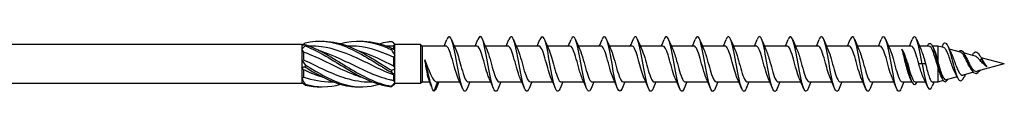
# Model space of a CAD drawing. Units: millimetres. Extents: x 1735 to 2439, y 1261 to 1641.
# Drawn here: x 2024 to 2132, y 1363 to 1369 of the extents above; entities that cross this region are included whole.
import ezdxf

# ---------------------------------------------------------------- set-up
doc = ezdxf.new("R2010")
doc.units = ezdxf.units.MM
doc.layers.add('Part', color=7, linetype='Continuous', lineweight=25)

msp = doc.modelspace()

# ---------------------------------------------------------------- linework, layer by layer
at = {"layer": 'Part'}
for p, q in [((2054.5, 1368.15), (1872.9, 1368.15)), ((2054.5, 1368.15), (2054.5, 1368.03)), ((2054.59, 1368.06), (2054.5, 1368.15)), ((2054.5, 1368.03), (2054.5, 1367.63)), ((2054.5, 1367.63), (2054.5, 1366.4)), ((2055.49, 1367.97), (2055.26, 1367.97)), ((2059.74, 1367.97), (2059.51, 1367.97)), ((2063.99, 1367.97), (2063.76, 1367.97)), ((2064.53, 1367.96), (2064.53, 1367.64)), ((2064.7, 1368.15), (2064.58, 1368.27)), ((2067.5, 1368.15), (2064.7, 1368.15)), ((2064.7, 1368.14), (2064.7, 1368.15)), ((2064.7, 1367.56), (2064.7, 1368.14)), ((2067.5, 1368.15), (2067.5, 1363.85)), ((2067.68, 1367.97), (2067.5, 1368.15)), ((2067.68, 1367.97), (2067.68, 1364.02)), ((2070.28, 1367.97), (2067.68, 1367.97)), ((2073.68, 1367.97), (2071.2, 1367.97)), ((2077.08, 1367.97), (2074.6, 1367.97)), ((2080.48, 1367.97), (2078, 1367.97)), ((2083.88, 1367.97), (2081.4, 1367.97)), ((2087.28, 1367.97), (2084.8, 1367.97)), ((2090.68, 1367.97), (2088.2, 1367.97)), ((2094.08, 1367.97), (2091.6, 1367.97)), ((2097.48, 1367.97), (2095, 1367.97)), ((2100.88, 1367.97), (2098.4, 1367.97)), ((2104.28, 1367.97), (2101.8, 1367.97)), ((2107.68, 1367.97), (2105.2, 1367.97)), ((2111.08, 1367.97), (2108.6, 1367.97)), ((2114.48, 1367.97), (2112, 1367.97)), ((2117.88, 1367.97), (2115.4, 1367.97)), ((2121.28, 1367.97), (2118.8, 1367.97)), ((2123.24, 1367.97), (2122.2, 1367.97)), ((2124.2, 1367.97), (2123.63, 1367.97)), ((2124.2, 1367.97), (2124.2, 1366.28)), ((2124.86, 1367.8), (2124.2, 1367.97)), ((2126.68, 1367.3), (2125.47, 1367.63)), ((2054.68, 1367.31), (2054.68, 1366.46)), ((2064.53, 1366.75), (2064.53, 1365.81)), ((2064.7, 1366.92), (2064.7, 1367.56)), ((2064.7, 1365.5), (2064.7, 1366.92)), ((2123.8, 1367.53), (2123.69, 1367.33)), ((2123.91, 1367.33), (2123.8, 1367.53)), ((2128.29, 1366.87), (2127.04, 1367.21)), ((2129, 1366.59), (2128.86, 1366.38)), ((2131.5, 1366), (2128.95, 1366.69)), ((2129.18, 1366.33), (2129, 1366.59)), ((2054.5, 1366.4), (2054.5, 1365.6)), ((2054.5, 1365.6), (2054.5, 1364.37)), ((2064.7, 1364.78), (2064.7, 1365.5)), ((2120.8, 1366), (2120.69, 1366)), ((2120.91, 1366), (2120.8, 1366)), ((2122.5, 1366), (2122.13, 1366)), ((2122.87, 1366), (2122.5, 1366)), ((2124.2, 1365.77), (2124.2, 1364.02)), ((2131.5, 1366), (2128.53, 1365.2)), ((2054.5, 1364.37), (2054.5, 1363.97)), ((2054.68, 1365.37), (2054.68, 1364.57)), ((2064.53, 1364.8), (2064.53, 1364.2)), ((2064.7, 1363.94), (2064.7, 1364.78)), ((2126.32, 1364.6), (2125.13, 1364.28)), ((2128.12, 1365.09), (2126.98, 1364.78)), ((2128.81, 1365.27), (2128.8, 1365.25)), ((2054.5, 1363.85), (1872.9, 1363.85)), ((2054.5, 1363.97), (2054.5, 1363.85)), ((2054.57, 1363.92), (2054.5, 1363.85)), ((2057.99, 1364.02), (2057.76, 1364.02)), ((2062.24, 1364.02), (2062.01, 1364.02)), ((2064.7, 1363.85), (2064.58, 1363.73)), ((2064.7, 1363.85), (2064.7, 1363.94)), ((2067.5, 1363.85), (2064.7, 1363.85)), ((2067.68, 1364.02), (2067.5, 1363.85)), ((2068.52, 1364.02), (2067.68, 1364.02)), ((2069, 1363.01), (2069.37, 1364.02)), ((2071.8, 1364.02), (2069.31, 1364.02)), ((2075.2, 1364.02), (2072.72, 1364.02)), ((2078.6, 1364.02), (2076.12, 1364.02)), ((2082, 1364.02), (2079.52, 1364.02)), ((2085.4, 1364.02), (2082.92, 1364.02)), ((2088.8, 1364.02), (2086.32, 1364.02)), ((2092.2, 1364.02), (2089.72, 1364.02)), ((2095.6, 1364.02), (2093.12, 1364.02)), ((2099, 1364.02), (2096.52, 1364.02)), ((2102.4, 1364.02), (2099.92, 1364.02)), ((2105.8, 1364.02), (2103.32, 1364.02)), ((2109.2, 1364.02), (2106.72, 1364.02)), ((2112.6, 1364.02), (2110.12, 1364.02)), ((2116, 1364.02), (2113.52, 1364.02)), ((2119.4, 1364.02), (2116.92, 1364.02)), ((2121.37, 1364.02), (2120.32, 1364.02)), ((2122.86, 1364.02), (2121.76, 1364.02)), ((2124.2, 1364.02), (2123.64, 1364.02)), ((2124.81, 1364.19), (2124.2, 1364.02))]:
    msp.add_line(p, q, dxfattribs=at)
for points in [[(2070.1, 1367.97), (2070.21, 1368.21), (2070.3, 1368.45), (2070.4, 1368.69)], [(2070.9, 1368.69), (2071.05, 1368.31), (2071.21, 1367.94), (2071.37, 1367.58)], [(2073.5, 1367.97), (2073.61, 1368.21), (2073.7, 1368.45), (2073.8, 1368.69)], [(2074.3, 1368.69), (2074.45, 1368.31), (2074.61, 1367.94), (2074.77, 1367.58)], [(2076.9, 1367.97), (2077.01, 1368.21), (2077.1, 1368.45), (2077.2, 1368.69)], [(2077.7, 1368.69), (2077.85, 1368.31), (2078.01, 1367.94), (2078.17, 1367.58)], [(2080.3, 1367.97), (2080.41, 1368.21), (2080.5, 1368.45), (2080.6, 1368.69)], [(2081.1, 1368.69), (2081.25, 1368.31), (2081.41, 1367.94), (2081.57, 1367.58)], [(2083.7, 1367.97), (2083.81, 1368.21), (2083.9, 1368.45), (2084, 1368.69)], [(2084.5, 1368.69), (2084.65, 1368.31), (2084.81, 1367.94), (2084.97, 1367.58)], [(2087.1, 1367.97), (2087.21, 1368.21), (2087.3, 1368.45), (2087.4, 1368.69)], [(2087.9, 1368.69), (2088.05, 1368.31), (2088.21, 1367.94), (2088.37, 1367.58)], [(2090.5, 1367.97), (2090.61, 1368.21), (2090.7, 1368.45), (2090.8, 1368.69)], [(2091.3, 1368.69), (2091.45, 1368.31), (2091.61, 1367.94), (2091.77, 1367.58)], [(2093.9, 1367.97), (2094.01, 1368.21), (2094.1, 1368.45), (2094.2, 1368.69)], [(2094.7, 1368.69), (2094.85, 1368.31), (2095.01, 1367.94), (2095.17, 1367.58)], [(2097.3, 1367.97), (2097.41, 1368.21), (2097.5, 1368.45), (2097.6, 1368.69)], [(2098.1, 1368.69), (2098.25, 1368.31), (2098.41, 1367.94), (2098.57, 1367.58)], [(2100.7, 1367.97), (2100.81, 1368.21), (2100.9, 1368.45), (2101, 1368.69)], [(2101.5, 1368.69), (2101.65, 1368.31), (2101.81, 1367.94), (2101.97, 1367.58)], [(2104.1, 1367.97), (2104.21, 1368.21), (2104.3, 1368.45), (2104.4, 1368.69)], [(2104.9, 1368.69), (2105.05, 1368.31), (2105.21, 1367.94), (2105.37, 1367.58)], [(2107.5, 1367.97), (2107.61, 1368.21), (2107.7, 1368.45), (2107.8, 1368.69)], [(2108.3, 1368.69), (2108.45, 1368.31), (2108.61, 1367.94), (2108.77, 1367.58)], [(2110.9, 1367.97), (2111.01, 1368.21), (2111.1, 1368.45), (2111.2, 1368.69)], [(2111.7, 1368.69), (2111.85, 1368.31), (2112.01, 1367.94), (2112.17, 1367.58)], [(2114.3, 1367.97), (2114.41, 1368.21), (2114.5, 1368.45), (2114.6, 1368.69)], [(2115.1, 1368.69), (2115.25, 1368.31), (2115.41, 1367.94), (2115.57, 1367.58)], [(2117.7, 1367.97), (2117.81, 1368.21), (2117.9, 1368.45), (2118, 1368.69)], [(2118.5, 1368.69), (2118.65, 1368.31), (2118.81, 1367.94), (2118.97, 1367.58)], [(2121.1, 1367.97), (2121.21, 1368.21), (2121.3, 1368.45), (2121.4, 1368.69)], [(2121.9, 1368.69), (2122.05, 1368.31), (2122.21, 1367.94), (2122.37, 1367.58)], [(2054.5, 1368.03), (2054.61, 1368.08), (2054.73, 1368.11), (2054.85, 1368.12)], [(2054.85, 1367.98), (2054.73, 1367.87), (2054.61, 1367.76), (2054.5, 1367.63)], [(2054.68, 1367.31), (2054.62, 1367.42), (2054.56, 1367.53), (2054.5, 1367.63)], [(2054.85, 1368.32), (2054.76, 1368.24), (2054.66, 1368.16), (2054.57, 1368.08)], [(2064.53, 1367.96), (2064.35, 1367.97), (2064.17, 1367.97), (2063.99, 1367.97)], [(2064.7, 1368.14), (2064.59, 1368.27), (2064.47, 1368.38), (2064.35, 1368.48)], [(2064.35, 1367.73), (2064.47, 1367.66), (2064.59, 1367.61), (2064.7, 1367.56)], [(2064.7, 1368.14), (2064.64, 1368.08), (2064.58, 1368.02), (2064.53, 1367.96)], [(2120.8, 1366), (2120.63, 1366.73), (2120.45, 1367.34), (2120.28, 1367.62)], [(2123.69, 1367.33), (2123.54, 1367.74), (2123.39, 1367.96), (2123.24, 1367.97)], [(2123.66, 1367.9), (2123.71, 1367.79), (2123.76, 1367.69), (2123.81, 1367.58)], [(2124.67, 1367.85), (2124.69, 1367.9), (2124.71, 1367.94), (2124.73, 1367.99)], [(2125.34, 1367.92), (2125.45, 1367.68), (2125.55, 1367.44), (2125.66, 1367.2)], [(2064.7, 1366.92), (2064.59, 1367.13), (2064.47, 1367.34), (2064.35, 1367.55)], [(2064.7, 1366.92), (2064.64, 1366.87), (2064.58, 1366.81), (2064.53, 1366.75)], [(2120.35, 1367.5), (2120.35, 1367.49), (2120.36, 1367.47), (2120.36, 1367.46)], [(2123.81, 1367.58), (2123.84, 1367.5), (2123.88, 1367.42), (2123.91, 1367.33)], [(2127.17, 1366.98), (2127.21, 1366.9), (2127.26, 1366.81), (2127.3, 1366.73)], [(2127.98, 1366.95), (2127.98, 1366.96), (2127.99, 1366.97), (2127.99, 1366.98)], [(2128.91, 1366.76), (2128.97, 1366.64), (2129.04, 1366.53), (2129.12, 1366.42)], [(2129, 1366.59), (2129.2, 1366.13), (2129.4, 1365.79), (2129.6, 1365.73)], [(2054.5, 1366.4), (2054.56, 1366.41), (2054.62, 1366.44), (2054.68, 1366.46)], [(2054.5, 1366.4), (2054.61, 1366.24), (2054.73, 1366.08), (2054.85, 1365.91)], [(2054.85, 1365.66), (2054.73, 1365.66), (2054.61, 1365.64), (2054.5, 1365.6)], [(2054.68, 1365.37), (2054.62, 1365.45), (2054.56, 1365.52), (2054.5, 1365.6)], [(2064.35, 1365.3), (2064.47, 1365.36), (2064.59, 1365.42), (2064.7, 1365.5)], [(2064.53, 1365.81), (2064.58, 1365.71), (2064.64, 1365.61), (2064.7, 1365.5)], [(2127.94, 1365.32), (2127.9, 1365.38), (2127.87, 1365.43), (2127.83, 1365.48)], [(2129.47, 1365.8), (2129.45, 1365.82), (2129.43, 1365.83), (2129.41, 1365.85)], [(2054.5, 1364.37), (2054.56, 1364.43), (2054.62, 1364.5), (2054.68, 1364.57)], [(2054.5, 1364.37), (2054.61, 1364.17), (2054.73, 1363.97), (2054.85, 1363.79)], [(2054.68, 1364.57), (2055.7, 1364.23), (2056.73, 1364.04), (2057.76, 1364.03)], [(2064.7, 1364.78), (2064.59, 1364.86), (2064.47, 1364.96), (2064.35, 1365.07)], [(2064.7, 1364.78), (2064.64, 1364.79), (2064.58, 1364.79), (2064.53, 1364.8)], [(2072.1, 1363.31), (2071.95, 1363.69), (2071.79, 1364.06), (2071.63, 1364.42)], [(2075.5, 1363.31), (2075.35, 1363.69), (2075.19, 1364.06), (2075.03, 1364.42)], [(2078.9, 1363.31), (2078.75, 1363.69), (2078.59, 1364.06), (2078.43, 1364.42)], [(2082.3, 1363.31), (2082.15, 1363.69), (2081.99, 1364.06), (2081.83, 1364.42)], [(2085.7, 1363.31), (2085.55, 1363.69), (2085.39, 1364.06), (2085.23, 1364.42)], [(2089.1, 1363.31), (2088.95, 1363.69), (2088.79, 1364.06), (2088.63, 1364.42)], [(2092.5, 1363.31), (2092.35, 1363.69), (2092.19, 1364.06), (2092.03, 1364.42)], [(2095.9, 1363.31), (2095.75, 1363.69), (2095.59, 1364.06), (2095.43, 1364.42)], [(2099.3, 1363.31), (2099.15, 1363.69), (2098.99, 1364.06), (2098.83, 1364.42)], [(2102.7, 1363.31), (2102.55, 1363.69), (2102.39, 1364.06), (2102.23, 1364.42)], [(2106.1, 1363.31), (2105.95, 1363.69), (2105.79, 1364.06), (2105.63, 1364.42)], [(2109.5, 1363.31), (2109.35, 1363.69), (2109.19, 1364.06), (2109.03, 1364.42)], [(2112.9, 1363.31), (2112.75, 1363.69), (2112.59, 1364.06), (2112.43, 1364.42)], [(2116.3, 1363.31), (2116.15, 1363.69), (2115.99, 1364.06), (2115.83, 1364.42)], [(2119.7, 1363.31), (2119.55, 1363.69), (2119.39, 1364.06), (2119.23, 1364.42)], [(2121.34, 1364.1), (2121.29, 1364.21), (2121.24, 1364.31), (2121.19, 1364.42)], [(2123.07, 1363.53), (2122.93, 1363.85), (2122.8, 1364.17), (2122.65, 1364.48)], [(2124.69, 1364.41), (2124.66, 1364.47), (2124.63, 1364.53), (2124.6, 1364.59)], [(2126.38, 1364.49), (2126.29, 1364.67), (2126.2, 1364.85), (2126.1, 1365.03)], [(2127.22, 1364.84), (2127.18, 1364.76), (2127.14, 1364.68), (2127.1, 1364.59)], [(2128.8, 1365.25), (2128.8, 1365.26), (2128.81, 1365.27), (2128.81, 1365.27)], [(2054.85, 1363.68), (2054.73, 1363.79), (2054.61, 1363.88), (2054.5, 1363.97)], [(2054.85, 1363.79), (2056.15, 1363.41), (2057.45, 1363.42), (2058.75, 1363.77)], [(2054.85, 1363.68), (2055.44, 1363.54), (2056.03, 1363.49), (2056.63, 1363.51)], [(2064.35, 1363.57), (2064.47, 1363.69), (2064.59, 1363.81), (2064.7, 1363.94)], [(2064.58, 1363.73), (2064.51, 1363.66), (2064.43, 1363.59), (2064.35, 1363.52)], [(2064.53, 1364.2), (2064.58, 1364.11), (2064.64, 1364.02), (2064.7, 1363.94)], [(2068.77, 1363.38), (2068.66, 1363.66), (2068.55, 1363.94), (2068.44, 1364.22)], [(2069.2, 1363.32), (2069.13, 1363.15), (2069.07, 1363.05), (2069, 1363.01)], [(2069.5, 1364.02), (2069.4, 1363.79), (2069.3, 1363.55), (2069.2, 1363.31)], [(2072.9, 1364.02), (2072.8, 1363.79), (2072.7, 1363.55), (2072.6, 1363.31)], [(2076.3, 1364.02), (2076.2, 1363.79), (2076.1, 1363.55), (2076, 1363.31)], [(2079.7, 1364.02), (2079.6, 1363.79), (2079.5, 1363.55), (2079.4, 1363.31)], [(2083.1, 1364.02), (2083, 1363.79), (2082.9, 1363.55), (2082.8, 1363.31)], [(2086.5, 1364.02), (2086.4, 1363.79), (2086.3, 1363.55), (2086.2, 1363.31)], [(2089.9, 1364.02), (2089.8, 1363.79), (2089.7, 1363.55), (2089.6, 1363.31)], [(2093.3, 1364.02), (2093.2, 1363.79), (2093.1, 1363.55), (2093, 1363.31)], [(2096.7, 1364.02), (2096.6, 1363.79), (2096.5, 1363.55), (2096.4, 1363.31)], [(2100.1, 1364.02), (2100, 1363.79), (2099.9, 1363.55), (2099.8, 1363.31)], [(2103.5, 1364.02), (2103.4, 1363.79), (2103.3, 1363.55), (2103.2, 1363.31)], [(2106.9, 1364.02), (2106.8, 1363.79), (2106.7, 1363.55), (2106.6, 1363.31)], [(2110.3, 1364.02), (2110.2, 1363.79), (2110.1, 1363.55), (2110, 1363.31)], [(2113.7, 1364.02), (2113.6, 1363.79), (2113.5, 1363.55), (2113.4, 1363.31)], [(2117.1, 1364.02), (2117, 1363.79), (2116.9, 1363.55), (2116.8, 1363.31)], [(2120.5, 1364.02), (2120.4, 1363.79), (2120.3, 1363.55), (2120.2, 1363.31)], [(2123.79, 1364.02), (2123.72, 1363.88), (2123.66, 1363.73), (2123.6, 1363.58)]]:
    msp.add_open_spline(points, degree=3, dxfattribs=at)
for points, knots in [([(2072.6, 1363.32), (2072.54, 1363.16), (2072.47, 1363.06), (2072.41, 1363.02), (2072.22, 1362.9), (2072.03, 1363.39), (2071.84, 1364.26), (2071.64, 1365.12), (2071.45, 1366.33), (2071.26, 1367.29), (2071.07, 1368.25), (2070.88, 1368.93), (2070.68, 1368.99), (2070.59, 1369.03), (2070.5, 1368.91), (2070.4, 1368.68)], [92.21688, 92.21688, 92.21688, 92.21688, 92.563559, 92.563559, 92.563559, 93.627508, 93.627508, 93.627508, 94.691457, 94.691457, 94.691457, 95.755406, 95.755406, 95.755406, 96.27868, 96.27868, 96.27868, 96.27868]), ([(2076, 1363.32), (2075.96, 1363.2), (2075.91, 1363.12), (2075.87, 1363.07), (2075.67, 1362.84), (2075.48, 1363.22), (2075.29, 1364.02), (2075.1, 1364.82), (2074.91, 1366.01), (2074.71, 1367.01), (2074.52, 1368.01), (2074.33, 1368.79), (2074.14, 1368.96), (2074.03, 1369.06), (2073.91, 1368.95), (2073.8, 1368.68)], [85.933694, 85.933694, 85.933694, 85.933694, 86.179865, 86.179865, 86.179865, 87.243814, 87.243814, 87.243814, 88.307763, 88.307763, 88.307763, 89.371712, 89.371712, 89.371712, 89.995494, 89.995494, 89.995494, 89.995494]), ([(2079.4, 1363.31), (2079.37, 1363.25), (2079.35, 1363.19), (2079.32, 1363.15), (2079.13, 1362.82), (2078.94, 1363.08), (2078.74, 1363.8), (2078.55, 1364.53), (2078.36, 1365.69), (2078.17, 1366.72), (2077.98, 1367.75), (2077.79, 1368.62), (2077.59, 1368.9), (2077.46, 1369.09), (2077.33, 1369), (2077.2, 1368.68)], [79.650509, 79.650509, 79.650509, 79.650509, 79.796171, 79.796171, 79.796171, 80.86012, 80.86012, 80.86012, 81.924069, 81.924069, 81.924069, 82.988018, 82.988018, 82.988018, 83.712309, 83.712309, 83.712309, 83.712309]), ([(2082.8, 1363.31), (2082.79, 1363.29), (2082.78, 1363.27), (2082.78, 1363.25), (2082.58, 1362.83), (2082.39, 1362.97), (2082.2, 1363.61), (2082.01, 1364.25), (2081.82, 1365.37), (2081.62, 1366.43), (2081.43, 1367.48), (2081.24, 1368.42), (2081.05, 1368.8), (2080.9, 1369.1), (2080.75, 1369.04), (2080.6, 1368.68)], [73.367324, 73.367324, 73.367324, 73.367324, 73.412478, 73.412478, 73.412478, 74.476427, 74.476427, 74.476427, 75.540375, 75.540375, 75.540375, 76.604324, 76.604324, 76.604324, 77.429124, 77.429124, 77.429124, 77.429124]), ([(2086.2, 1363.31), (2086.02, 1362.87), (2085.84, 1362.91), (2085.65, 1363.44), (2085.46, 1363.99), (2085.27, 1365.06), (2085.08, 1366.12), (2084.89, 1367.19), (2084.69, 1368.2), (2084.5, 1368.68), (2084.34, 1369.1), (2084.17, 1369.09), (2084, 1368.69)], [67.084138, 67.084138, 67.084138, 67.084138, 68.092733, 68.092733, 68.092733, 69.156682, 69.156682, 69.156682, 70.220631, 70.220631, 70.220631, 71.145938, 71.145938, 71.145938, 71.145938]), ([(2089.6, 1363.31), (2089.44, 1362.92), (2089.27, 1362.9), (2089.11, 1363.3), (2088.92, 1363.76), (2088.72, 1364.76), (2088.53, 1365.82), (2088.34, 1366.89), (2088.15, 1367.96), (2087.96, 1368.53), (2087.77, 1369.08), (2087.59, 1369.14), (2087.4, 1368.69)], [60.800953, 60.800953, 60.800953, 60.800953, 61.709039, 61.709039, 61.709039, 62.772988, 62.772988, 62.772988, 63.836937, 63.836937, 63.836937, 64.862753, 64.862753, 64.862753, 64.862753]), ([(2093, 1363.32), (2092.85, 1362.97), (2092.71, 1362.9), (2092.56, 1363.18), (2092.37, 1363.54), (2092.18, 1364.47), (2091.99, 1365.52), (2091.79, 1366.57), (2091.6, 1367.7), (2091.41, 1368.36), (2091.22, 1369.02), (2091.03, 1369.18), (2090.84, 1368.77), (2090.82, 1368.74), (2090.81, 1368.72), (2090.8, 1368.69)], [54.517768, 54.517768, 54.517768, 54.517768, 55.325345, 55.325345, 55.325345, 56.389294, 56.389294, 56.389294, 57.453243, 57.453243, 57.453243, 58.517192, 58.517192, 58.517192, 58.579568, 58.579568, 58.579568, 58.579568]), ([(2096.4, 1363.32), (2096.27, 1363.01), (2096.14, 1362.92), (2096.02, 1363.09), (2095.83, 1363.35), (2095.63, 1364.2), (2095.44, 1365.23), (2095.25, 1366.26), (2095.06, 1367.42), (2094.87, 1368.16), (2094.67, 1368.9), (2094.48, 1369.18), (2094.29, 1368.87), (2094.26, 1368.82), (2094.23, 1368.76), (2094.2, 1368.69)], [48.234582, 48.234582, 48.234582, 48.234582, 48.941652, 48.941652, 48.941652, 50.005601, 50.005601, 50.005601, 51.06955, 51.06955, 51.06955, 52.133499, 52.133499, 52.133499, 52.296382, 52.296382, 52.296382, 52.296382]), ([(2099.8, 1363.32), (2099.69, 1363.05), (2099.58, 1362.94), (2099.47, 1363.03), (2099.28, 1363.19), (2099.09, 1363.95), (2098.9, 1364.94), (2098.7, 1365.94), (2098.51, 1367.13), (2098.32, 1367.94), (2098.13, 1368.75), (2097.94, 1369.15), (2097.74, 1368.94), (2097.7, 1368.89), (2097.65, 1368.8), (2097.6, 1368.68)], [41.951397, 41.951397, 41.951397, 41.951397, 42.557958, 42.557958, 42.557958, 43.621907, 43.621907, 43.621907, 44.685856, 44.685856, 44.685856, 45.749805, 45.749805, 45.749805, 46.013197, 46.013197, 46.013197, 46.013197]), ([(2103.2, 1363.32), (2103.11, 1363.1), (2103.02, 1362.98), (2102.93, 1363), (2102.73, 1363.05), (2102.54, 1363.71), (2102.35, 1364.67), (2102.16, 1365.62), (2101.97, 1366.83), (2101.77, 1367.7), (2101.58, 1368.58), (2101.39, 1369.09), (2101.2, 1368.99), (2101.13, 1368.95), (2101.07, 1368.85), (2101, 1368.68)], [35.668212, 35.668212, 35.668212, 35.668212, 36.174264, 36.174264, 36.174264, 37.238213, 37.238213, 37.238213, 38.302162, 38.302162, 38.302162, 39.366111, 39.366111, 39.366111, 39.730012, 39.730012, 39.730012, 39.730012]), ([(2106.6, 1363.32), (2106.53, 1363.14), (2106.45, 1363.03), (2106.38, 1363), (2106.19, 1362.95), (2106, 1363.5), (2105.8, 1364.4), (2105.61, 1365.3), (2105.42, 1366.51), (2105.23, 1367.44), (2105.04, 1368.38), (2104.84, 1369), (2104.65, 1369), (2104.57, 1369), (2104.49, 1368.89), (2104.4, 1368.68)], [29.385027, 29.385027, 29.385027, 29.385027, 29.790571, 29.790571, 29.790571, 30.85452, 30.85452, 30.85452, 31.918469, 31.918469, 31.918469, 32.982417, 32.982417, 32.982417, 33.446827, 33.446827, 33.446827, 33.446827]), ([(2110, 1363.32), (2109.94, 1363.18), (2109.89, 1363.08), (2109.83, 1363.04), (2109.64, 1362.87), (2109.45, 1363.32), (2109.26, 1364.16), (2109.07, 1365), (2108.87, 1366.19), (2108.68, 1367.17), (2108.49, 1368.15), (2108.3, 1368.87), (2108.11, 1368.98), (2108.01, 1369.04), (2107.9, 1368.93), (2107.8, 1368.68)], [23.101841, 23.101841, 23.101841, 23.101841, 23.406877, 23.406877, 23.406877, 24.470826, 24.470826, 24.470826, 25.534775, 25.534775, 25.534775, 26.598724, 26.598724, 26.598724, 27.163641, 27.163641, 27.163641, 27.163641]), ([(2113.4, 1363.31), (2113.36, 1363.22), (2113.33, 1363.15), (2113.29, 1363.1), (2113.1, 1362.83), (2112.91, 1363.16), (2112.71, 1363.93), (2112.52, 1364.7), (2112.33, 1365.87), (2112.14, 1366.89), (2111.95, 1367.91), (2111.75, 1368.72), (2111.56, 1368.94), (2111.44, 1369.07), (2111.32, 1368.97), (2111.2, 1368.68)], [16.818656, 16.818656, 16.818656, 16.818656, 17.023183, 17.023183, 17.023183, 18.087132, 18.087132, 18.087132, 19.151081, 19.151081, 19.151081, 20.21503, 20.21503, 20.21503, 20.880456, 20.880456, 20.880456, 20.880456]), ([(2116.8, 1363.31), (2116.78, 1363.27), (2116.76, 1363.22), (2116.74, 1363.19), (2116.55, 1362.82), (2116.36, 1363.03), (2116.17, 1363.72), (2115.98, 1364.41), (2115.78, 1365.56), (2115.59, 1366.6), (2115.4, 1367.64), (2115.21, 1368.54), (2115.02, 1368.86), (2114.88, 1369.09), (2114.74, 1369.02), (2114.6, 1368.68)], [10.535471, 10.535471, 10.535471, 10.535471, 10.63949, 10.63949, 10.63949, 11.703438, 11.703438, 11.703438, 12.767387, 12.767387, 12.767387, 13.831336, 13.831336, 13.831336, 14.597271, 14.597271, 14.597271, 14.597271]), ([(2120.2, 1363.31), (2120.2, 1363.31), (2120.2, 1363.31), (2120.2, 1363.31), (2120.01, 1362.84), (2119.81, 1362.93), (2119.62, 1363.54), (2119.43, 1364.14), (2119.24, 1365.24), (2119.05, 1366.3), (2118.85, 1367.36), (2118.66, 1368.34), (2118.47, 1368.76), (2118.31, 1369.1), (2118.16, 1369.06), (2118, 1368.68)], [4.252285, 4.252285, 4.252285, 4.252285, 4.255796, 4.255796, 4.255796, 5.319745, 5.319745, 5.319745, 6.383694, 6.383694, 6.383694, 7.447643, 7.447643, 7.447643, 8.314085, 8.314085, 8.314085, 8.314085]), ([(2122.5, 1366), (2122.31, 1367.06), (2122.12, 1368.11), (2121.92, 1368.62), (2121.75, 1369.09), (2121.58, 1369.11), (2121.4, 1368.69)], [0, 0, 0, 0, 1.063949, 1.063949, 1.063949, 2.0309, 2.0309, 2.0309, 2.0309]), ([(2054.85, 1368.32), (2056.36, 1368.67), (2057.87, 1368.49), (2059.37, 1367.87), (2060.88, 1367.25), (2062.38, 1366.23), (2063.89, 1365.33), (2064.04, 1365.24), (2064.19, 1365.15), (2064.35, 1365.07)], [0.087009, 0.087009, 0.087009, 0.087009, 1.200228, 1.200228, 1.200228, 2.313447, 2.313447, 2.313447, 2.426265, 2.426265, 2.426265, 2.426265]), ([(2054.85, 1368.12), (2054.85, 1368.1), (2054.85, 1368.07), (2054.85, 1368.03), (2054.85, 1368), (2054.85, 1367.98)], [-0.02501393, -0.02501393, -0.02501393, -0.02501393, -0.01269842, -0.01269842, 0, 0, 0, 0]), ([(2054.85, 1368.12), (2056.36, 1367.63), (2057.87, 1366.67), (2059.37, 1365.74), (2060.88, 1364.82), (2062.38, 1363.97), (2063.89, 1363.65), (2064.04, 1363.62), (2064.19, 1363.59), (2064.35, 1363.57)], [0.087009, 0.087009, 0.087009, 0.087009, 1.200228, 1.200228, 1.200228, 2.313447, 2.313447, 2.313447, 2.426265, 2.426265, 2.426265, 2.426265]), ([(2054.85, 1367.98), (2056.36, 1367.41), (2057.87, 1366.41), (2059.37, 1365.5), (2060.88, 1364.59), (2062.38, 1363.81), (2063.89, 1363.58), (2064.04, 1363.55), (2064.19, 1363.54), (2064.35, 1363.52)], [0.087009, 0.087009, 0.087009, 0.087009, 1.200228, 1.200228, 1.200228, 2.313447, 2.313447, 2.313447, 2.426265, 2.426265, 2.426265, 2.426265]), ([(2064.53, 1364.8), (2062.99, 1365.39), (2061.45, 1366.25), (2059.91, 1366.92), (2058.43, 1367.55), (2056.96, 1367.97), (2055.49, 1367.97)], [-2.470154, -2.470154, -2.470154, -2.470154, -1.332112, -1.332112, -1.332112, -0.243161, -0.243161, -0.243161, -0.243161]), ([(2056.63, 1368.49), (2057.54, 1368.52), (2058.46, 1368.36), (2059.37, 1368.03), (2060.88, 1367.48), (2062.38, 1366.49), (2063.89, 1365.58), (2064.04, 1365.49), (2064.19, 1365.39), (2064.35, 1365.3)], [0.523599, 0.523599, 0.523599, 0.523599, 1.200228, 1.200228, 1.200228, 2.313447, 2.313447, 2.313447, 2.426265, 2.426265, 2.426265, 2.426265]), ([(2058.75, 1368.23), (2058.96, 1368.29), (2059.16, 1368.34), (2059.37, 1368.38), (2060.88, 1368.67), (2062.38, 1368.42), (2063.89, 1367.76), (2064.04, 1367.69), (2064.19, 1367.62), (2064.35, 1367.55)], [1.047198, 1.047198, 1.047198, 1.047198, 1.200228, 1.200228, 1.200228, 2.313447, 2.313447, 2.313447, 2.426265, 2.426265, 2.426265, 2.426265]), ([(2064.53, 1366.75), (2062.99, 1367.44), (2061.45, 1367.94), (2059.91, 1367.97), (2059.85, 1367.97), (2059.79, 1367.97), (2059.74, 1367.97)], [-2.470154, -2.470154, -2.470154, -2.470154, -1.332112, -1.332112, -1.332112, -1.290359, -1.290359, -1.290359, -1.290359]), ([(2060.88, 1368.49), (2061.88, 1368.52), (2062.88, 1368.32), (2063.89, 1367.93), (2064.04, 1367.87), (2064.19, 1367.8), (2064.35, 1367.73)], [1.5707963, 1.5707963, 1.5707963, 1.5707963, 2.313447, 2.313447, 2.313447, 2.4262648, 2.4262648, 2.4262648, 2.4262648]), ([(2063, 1368.22), (2063.3, 1368.31), (2063.59, 1368.38), (2063.89, 1368.42), (2064.04, 1368.45), (2064.19, 1368.46), (2064.35, 1368.48)], [2.0943951, 2.0943951, 2.0943951, 2.0943951, 2.313447, 2.313447, 2.313447, 2.4262648, 2.4262648, 2.4262648, 2.4262648]), ([(2064.35, 1367.55), (2064.35, 1367.58), (2064.35, 1367.61), (2064.35, 1367.67), (2064.35, 1367.7), (2064.35, 1367.73)], [-0.02501393, -0.02501393, -0.02501393, -0.02501393, -0.01269842, -0.01269842, 0, 0, 0, 0]), ([(2071.63, 1364.42), (2071.42, 1364.89), (2071.21, 1365.73), (2070.99, 1366.48), (2070.78, 1367.23), (2070.57, 1367.84), (2070.36, 1367.95), (2070.33, 1367.97), (2070.3, 1367.97), (2070.28, 1367.97)], [93.322259, 93.322259, 93.322259, 93.322259, 94.49293, 94.49293, 94.49293, 95.674092, 95.674092, 95.674092, 95.818576, 95.818576, 95.818576, 95.818576]), ([(2075.03, 1364.43), (2074.96, 1364.57), (2074.9, 1364.75), (2074.83, 1364.95), (2074.62, 1365.61), (2074.4, 1366.52), (2074.19, 1367.15), (2074.02, 1367.66), (2073.85, 1367.96), (2073.68, 1367.97)], [87.039074, 87.039074, 87.039074, 87.039074, 87.40596, 87.40596, 87.40596, 88.587122, 88.587122, 88.587122, 89.535391, 89.535391, 89.535391, 89.535391]), ([(2078.43, 1364.43), (2078.29, 1364.73), (2078.16, 1365.16), (2078.03, 1365.64), (2077.81, 1366.41), (2077.6, 1367.24), (2077.39, 1367.66), (2077.28, 1367.86), (2077.18, 1367.97), (2077.08, 1367.97)], [80.755888, 80.755888, 80.755888, 80.755888, 81.500152, 81.500152, 81.500152, 82.681314, 82.681314, 82.681314, 83.252205, 83.252205, 83.252205, 83.252205]), ([(2081.83, 1364.42), (2081.63, 1364.87), (2081.42, 1365.66), (2081.22, 1366.38), (2081.01, 1367.15), (2080.8, 1367.79), (2080.58, 1367.94), (2080.55, 1367.96), (2080.51, 1367.97), (2080.48, 1367.97)], [74.472703, 74.472703, 74.472703, 74.472703, 75.594344, 75.594344, 75.594344, 76.775506, 76.775506, 76.775506, 76.96902, 76.96902, 76.96902, 76.96902]), ([(2085.23, 1364.43), (2085.17, 1364.55), (2085.11, 1364.7), (2085.06, 1364.87), (2084.84, 1365.51), (2084.63, 1366.42), (2084.42, 1367.07), (2084.24, 1367.62), (2084.06, 1367.96), (2083.88, 1367.97)], [68.189518, 68.189518, 68.189518, 68.189518, 68.507374, 68.507374, 68.507374, 69.688536, 69.688536, 69.688536, 70.685835, 70.685835, 70.685835, 70.685835]), ([(2088.63, 1364.43), (2088.5, 1364.71), (2088.38, 1365.1), (2088.25, 1365.55), (2088.04, 1366.31), (2087.83, 1367.16), (2087.61, 1367.61), (2087.5, 1367.84), (2087.39, 1367.96), (2087.28, 1367.97)], [61.906332, 61.906332, 61.906332, 61.906332, 62.601566, 62.601566, 62.601566, 63.782728, 63.782728, 63.782728, 64.402649, 64.402649, 64.402649, 64.402649]), ([(2092.03, 1364.42), (2091.83, 1364.85), (2091.64, 1365.59), (2091.45, 1366.29), (2091.23, 1367.06), (2091.02, 1367.73), (2090.81, 1367.92), (2090.76, 1367.96), (2090.72, 1367.97), (2090.68, 1367.97)], [55.623147, 55.623147, 55.623147, 55.623147, 56.695758, 56.695758, 56.695758, 57.87692, 57.87692, 57.87692, 58.119464, 58.119464, 58.119464, 58.119464]), ([(2095.43, 1364.43), (2095.38, 1364.53), (2095.33, 1364.65), (2095.28, 1364.79), (2095.07, 1365.41), (2094.86, 1366.32), (2094.64, 1366.99), (2094.45, 1367.59), (2094.27, 1367.97), (2094.08, 1367.97)], [49.339962, 49.339962, 49.339962, 49.339962, 49.608788, 49.608788, 49.608788, 50.78995, 50.78995, 50.78995, 51.836279, 51.836279, 51.836279, 51.836279]), ([(2098.83, 1364.43), (2098.71, 1364.69), (2098.6, 1365.05), (2098.48, 1365.46), (2098.27, 1366.2), (2098.05, 1367.07), (2097.84, 1367.55), (2097.72, 1367.82), (2097.6, 1367.96), (2097.48, 1367.97)], [43.056777, 43.056777, 43.056777, 43.056777, 43.70298, 43.70298, 43.70298, 44.884142, 44.884142, 44.884142, 45.553093, 45.553093, 45.553093, 45.553093]), ([(2102.23, 1364.42), (2102.04, 1364.83), (2101.86, 1365.52), (2101.67, 1366.19), (2101.46, 1366.97), (2101.25, 1367.67), (2101.04, 1367.89), (2100.98, 1367.95), (2100.93, 1367.97), (2100.88, 1367.97)], [36.773591, 36.773591, 36.773591, 36.773591, 37.797172, 37.797172, 37.797172, 38.978334, 38.978334, 38.978334, 39.269908, 39.269908, 39.269908, 39.269908]), ([(2105.63, 1364.43), (2105.59, 1364.51), (2105.55, 1364.61), (2105.51, 1364.72), (2105.3, 1365.31), (2105.08, 1366.21), (2104.87, 1366.9), (2104.67, 1367.55), (2104.48, 1367.97), (2104.28, 1367.97)], [30.490406, 30.490406, 30.490406, 30.490406, 30.710202, 30.710202, 30.710202, 31.891364, 31.891364, 31.891364, 32.986723, 32.986723, 32.986723, 32.986723]), ([(2109.03, 1364.43), (2108.92, 1364.67), (2108.81, 1364.99), (2108.71, 1365.36), (2108.49, 1366.1), (2108.28, 1366.98), (2108.07, 1367.49), (2107.94, 1367.8), (2107.81, 1367.96), (2107.68, 1367.97)], [24.207221, 24.207221, 24.207221, 24.207221, 24.804394, 24.804394, 24.804394, 25.985556, 25.985556, 25.985556, 26.703538, 26.703538, 26.703538, 26.703538]), ([(2112.43, 1364.42), (2112.25, 1364.81), (2112.08, 1365.46), (2111.9, 1366.1), (2111.69, 1366.87), (2111.47, 1367.6), (2111.26, 1367.86), (2111.2, 1367.94), (2111.14, 1367.97), (2111.08, 1367.97)], [17.924035, 17.924035, 17.924035, 17.924035, 18.898586, 18.898586, 18.898586, 20.079748, 20.079748, 20.079748, 20.420352, 20.420352, 20.420352, 20.420352]), ([(2115.83, 1364.42), (2115.8, 1364.49), (2115.77, 1364.57), (2115.74, 1364.65), (2115.52, 1365.21), (2115.31, 1366.11), (2115.1, 1366.82), (2114.89, 1367.5), (2114.68, 1367.97), (2114.48, 1367.97)], [11.64085, 11.64085, 11.64085, 11.64085, 11.811616, 11.811616, 11.811616, 12.992778, 12.992778, 12.992778, 14.137167, 14.137167, 14.137167, 14.137167]), ([(2119.23, 1364.43), (2119.13, 1364.65), (2119.03, 1364.94), (2118.93, 1365.27), (2118.72, 1366), (2118.51, 1366.88), (2118.29, 1367.42), (2118.15, 1367.77), (2118.02, 1367.96), (2117.88, 1367.97)], [5.357665, 5.357665, 5.357665, 5.357665, 5.905808, 5.905808, 5.905808, 7.08697, 7.08697, 7.08697, 7.853982, 7.853982, 7.853982, 7.853982]), ([(2120.69, 1366), (2120.63, 1366.26), (2120.58, 1366.52), (2120.48, 1366.94), (2120.44, 1367.1), (2120.36, 1367.38), (2120.32, 1367.51), (2120.28, 1367.62)], [0, 0, 0, 0, 0.0807775, 0.0807775, 0.1376341, 0.1376341, 0.1944906, 0.1944906, 0.1944906, 0.1944906]), ([(2122.13, 1366), (2121.91, 1366.78), (2121.7, 1367.53), (2121.49, 1367.83), (2121.42, 1367.92), (2121.35, 1367.97), (2121.28, 1367.97)], [0, 0, 0, 0, 1.181162, 1.181162, 1.181162, 1.570796, 1.570796, 1.570796, 1.570796]), ([(2123.07, 1367.97), (2123.14, 1368.11), (2123.2, 1368.21), (2123.27, 1368.25), (2123.45, 1368.36), (2123.62, 1368.08), (2123.8, 1367.53)], [4.193019, 4.193019, 4.193019, 4.193019, 4.560534, 4.560534, 4.560534, 5.543987, 5.543987, 5.543987, 5.543987]), ([(2124.73, 1367.99), (2124.76, 1368.05), (2124.79, 1368.11), (2124.81, 1368.16), (2125.01, 1368.47), (2125.2, 1368.3), (2125.39, 1367.79), (2125.59, 1367.28), (2125.78, 1366.45), (2125.97, 1365.73), (2126.16, 1365), (2126.36, 1364.41), (2126.55, 1364.21), (2126.73, 1364.03), (2126.92, 1364.19), (2127.1, 1364.59)], [4.115912, 4.115912, 4.115912, 4.115912, 4.276809, 4.276809, 4.276809, 5.346011, 5.346011, 5.346011, 6.415213, 6.415213, 6.415213, 7.484415, 7.484415, 7.484415, 8.503414, 8.503414, 8.503414, 8.503414]), ([(2126.1, 1365.03), (2126.06, 1365.12), (2126.01, 1365.22), (2125.88, 1365.52), (2125.81, 1365.72), (2125.66, 1366.14), (2125.59, 1366.36), (2125.44, 1366.79), (2125.37, 1366.99), (2125.22, 1367.35), (2125.15, 1367.5), (2125, 1367.71), (2124.93, 1367.78), (2124.86, 1367.8)], [0.3150919, 0.3150919, 0.3150919, 0.3150919, 0.3582911, 0.3582911, 0.4248881, 0.4248881, 0.4934912, 0.4934912, 0.5641109, 0.5641109, 0.6367565, 0.6367565, 0.70995, 0.70995, 0.70995, 0.70995]), ([(2061.23, 1364.47), (2060.79, 1364.6), (2060.35, 1364.76), (2059.91, 1364.94), (2058.31, 1365.6), (2056.71, 1366.51), (2055.11, 1367.14), (2054.97, 1367.2), (2054.82, 1367.25), (2054.68, 1367.31)], [-1.658063, -1.658063, -1.658063, -1.658063, -1.332112, -1.332112, -1.332112, -0.150951, -0.150951, -0.150951, -0.04312, -0.04312, -0.04312, -0.04312]), ([(2056.27, 1367.53), (2057.28, 1367.22), (2058.29, 1366.77), (2059.29, 1366.29), (2060.89, 1365.52), (2062.49, 1364.7), (2064.09, 1364.3), (2064.23, 1364.27), (2064.38, 1364.23), (2064.53, 1364.2)], [0.436332, 0.436332, 0.436332, 0.436332, 1.181162, 1.181162, 1.181162, 2.362323, 2.362323, 2.362323, 2.470154, 2.470154, 2.470154, 2.470154]), ([(2060.52, 1367.53), (2061.71, 1367.17), (2062.9, 1366.6), (2064.09, 1366.02), (2064.23, 1365.95), (2064.38, 1365.88), (2064.53, 1365.81)], [1.4835299, 1.4835299, 1.4835299, 1.4835299, 2.3623233, 2.3623233, 2.3623233, 2.4701542, 2.4701542, 2.4701542, 2.4701542]), ([(2071.37, 1367.58), (2071.56, 1367.16), (2071.74, 1366.47), (2071.93, 1365.79), (2072.14, 1365.02), (2072.36, 1364.32), (2072.57, 1364.1), (2072.62, 1364.05), (2072.67, 1364.03), (2072.72, 1364.03)], [-95.1733, -95.1733, -95.1733, -95.1733, -94.143122, -94.143122, -94.143122, -92.961961, -92.961961, -92.961961, -92.676983, -92.676983, -92.676983, -92.676983]), ([(2074.77, 1367.57), (2074.89, 1367.31), (2075.01, 1366.95), (2075.13, 1366.53), (2075.34, 1365.78), (2075.55, 1364.92), (2075.77, 1364.44), (2075.88, 1364.17), (2076, 1364.04), (2076.12, 1364.03)], [-88.890115, -88.890115, -88.890115, -88.890115, -88.237314, -88.237314, -88.237314, -87.056153, -87.056153, -87.056153, -86.393798, -86.393798, -86.393798, -86.393798]), ([(2078.17, 1367.57), (2078.22, 1367.47), (2078.27, 1367.34), (2078.32, 1367.2), (2078.53, 1366.58), (2078.75, 1365.67), (2078.96, 1365), (2079.15, 1364.41), (2079.34, 1364.03), (2079.52, 1364.03)], [-82.60693, -82.60693, -82.60693, -82.60693, -82.331506, -82.331506, -82.331506, -81.150344, -81.150344, -81.150344, -80.110613, -80.110613, -80.110613, -80.110613]), ([(2081.57, 1367.58), (2081.77, 1367.15), (2081.96, 1366.4), (2082.16, 1365.7), (2082.37, 1364.93), (2082.58, 1364.26), (2082.8, 1364.08), (2082.84, 1364.04), (2082.88, 1364.03), (2082.92, 1364.03)], [-76.323744, -76.323744, -76.323744, -76.323744, -75.244536, -75.244536, -75.244536, -74.063375, -74.063375, -74.063375, -73.827427, -73.827427, -73.827427, -73.827427]), ([(2084.97, 1367.57), (2085.1, 1367.29), (2085.23, 1366.89), (2085.35, 1366.44), (2085.57, 1365.68), (2085.78, 1364.83), (2085.99, 1364.38), (2086.1, 1364.15), (2086.21, 1364.04), (2086.32, 1364.03)], [-70.040559, -70.040559, -70.040559, -70.040559, -69.338728, -69.338728, -69.338728, -68.157567, -68.157567, -68.157567, -67.544242, -67.544242, -67.544242, -67.544242]), ([(2088.37, 1367.57), (2088.43, 1367.45), (2088.49, 1367.29), (2088.55, 1367.12), (2088.76, 1366.48), (2088.97, 1365.57), (2089.19, 1364.92), (2089.37, 1364.37), (2089.54, 1364.04), (2089.72, 1364.03)], [-63.757374, -63.757374, -63.757374, -63.757374, -63.43292, -63.43292, -63.43292, -62.251758, -62.251758, -62.251758, -61.261057, -61.261057, -61.261057, -61.261057]), ([(2091.77, 1367.58), (2091.98, 1367.13), (2092.18, 1366.33), (2092.38, 1365.6), (2092.6, 1364.84), (2092.81, 1364.2), (2093.02, 1364.06), (2093.06, 1364.04), (2093.09, 1364.03), (2093.12, 1364.03)], [-57.474188, -57.474188, -57.474188, -57.474188, -56.34595, -56.34595, -56.34595, -55.164789, -55.164789, -55.164789, -54.977871, -54.977871, -54.977871, -54.977871]), ([(2095.17, 1367.57), (2095.31, 1367.27), (2095.44, 1366.83), (2095.58, 1366.34), (2095.79, 1365.58), (2096.01, 1364.75), (2096.22, 1364.33), (2096.32, 1364.13), (2096.42, 1364.03), (2096.52, 1364.03)], [-51.191003, -51.191003, -51.191003, -51.191003, -50.440142, -50.440142, -50.440142, -49.25898, -49.25898, -49.25898, -48.694686, -48.694686, -48.694686, -48.694686]), ([(2098.57, 1367.57), (2098.64, 1367.43), (2098.71, 1367.25), (2098.77, 1367.04), (2098.99, 1366.37), (2099.2, 1365.47), (2099.41, 1364.84), (2099.58, 1364.34), (2099.75, 1364.04), (2099.92, 1364.03)], [-44.907818, -44.907818, -44.907818, -44.907818, -44.534334, -44.534334, -44.534334, -43.353172, -43.353172, -43.353172, -42.411501, -42.411501, -42.411501, -42.411501]), ([(2101.97, 1367.58), (2102.19, 1367.11), (2102.4, 1366.26), (2102.61, 1365.51), (2102.82, 1364.75), (2103.04, 1364.15), (2103.25, 1364.04), (2103.27, 1364.03), (2103.3, 1364.03), (2103.32, 1364.03)], [-38.624632, -38.624632, -38.624632, -38.624632, -37.447364, -37.447364, -37.447364, -36.266203, -36.266203, -36.266203, -36.128316, -36.128316, -36.128316, -36.128316]), ([(2105.37, 1367.57), (2105.52, 1367.25), (2105.66, 1366.77), (2105.81, 1366.25), (2106.02, 1365.48), (2106.23, 1364.66), (2106.44, 1364.28), (2106.54, 1364.11), (2106.63, 1364.03), (2106.72, 1364.03)], [-32.341447, -32.341447, -32.341447, -32.341447, -31.541556, -31.541556, -31.541556, -30.360394, -30.360394, -30.360394, -29.84513, -29.84513, -29.84513, -29.84513]), ([(2108.77, 1367.57), (2108.85, 1367.41), (2108.93, 1367.2), (2109, 1366.95), (2109.21, 1366.27), (2109.43, 1365.37), (2109.64, 1364.76), (2109.8, 1364.3), (2109.96, 1364.04), (2110.12, 1364.03)], [-26.058262, -26.058262, -26.058262, -26.058262, -25.635748, -25.635748, -25.635748, -24.454586, -24.454586, -24.454586, -23.561945, -23.561945, -23.561945, -23.561945]), ([(2112.17, 1367.58), (2112.18, 1367.56), (2112.19, 1367.54), (2112.2, 1367.52), (2112.41, 1367.03), (2112.62, 1366.16), (2112.84, 1365.41), (2113.05, 1364.67), (2113.26, 1364.1), (2113.48, 1364.03), (2113.49, 1364.03), (2113.51, 1364.03), (2113.52, 1364.03)], [-19.775077, -19.775077, -19.775077, -19.775077, -19.72994, -19.72994, -19.72994, -18.548778, -18.548778, -18.548778, -17.367617, -17.367617, -17.367617, -17.27876, -17.27876, -17.27876, -17.27876]), ([(2115.57, 1367.57), (2115.73, 1367.23), (2115.88, 1366.71), (2116.03, 1366.15), (2116.25, 1365.38), (2116.46, 1364.59), (2116.67, 1364.24), (2116.76, 1364.1), (2116.84, 1364.03), (2116.92, 1364.03)], [-13.491891, -13.491891, -13.491891, -13.491891, -12.64297, -12.64297, -12.64297, -11.461808, -11.461808, -11.461808, -10.995574, -10.995574, -10.995574, -10.995574]), ([(2118.97, 1367.57), (2119.06, 1367.39), (2119.14, 1367.15), (2119.23, 1366.87), (2119.44, 1366.17), (2119.65, 1365.27), (2119.87, 1364.69), (2120.02, 1364.27), (2120.17, 1364.04), (2120.32, 1364.03)], [-7.208706, -7.208706, -7.208706, -7.208706, -6.737162, -6.737162, -6.737162, -5.556, -5.556, -5.556, -4.712389, -4.712389, -4.712389, -4.712389]), ([(2120.36, 1367.46), (2120.43, 1367.34), (2120.49, 1367.19), (2120.61, 1366.88), (2120.67, 1366.71), (2120.79, 1366.36), (2120.85, 1366.18), (2120.91, 1366)], [0.0267629, 0.0267629, 0.0267629, 0.0267629, 0.0854777, 0.0854777, 0.1428781, 0.1428781, 0.2002786, 0.2002786, 0.2002786, 0.2002786]), ([(2122.37, 1367.58), (2122.39, 1367.54), (2122.41, 1367.5), (2122.42, 1367.46), (2122.57, 1367.09), (2122.72, 1366.55), (2122.87, 1366)], [-0.9255206, -0.9255206, -0.9255206, -0.9255206, -0.8313538, -0.8313538, -0.8313538, 0, 0, 0, 0]), ([(2124.2, 1365.77), (2124.12, 1366.03), (2124.04, 1366.3), (2123.91, 1366.7), (2123.87, 1366.84), (2123.78, 1367.1), (2123.74, 1367.22), (2123.69, 1367.33)], [0.0000005, 0.0000005, 0.0000005, 0.0000005, 0.0841526, 0.0841526, 0.1306798, 0.1306798, 0.1772069, 0.1772069, 0.1772069, 0.1772069]), ([(2123.8, 1367.53), (2124.01, 1366.85), (2124.21, 1365.88), (2124.42, 1365.17), (2124.63, 1364.45), (2124.83, 1364.02), (2125.04, 1364.06), (2125.13, 1364.07), (2125.21, 1364.17), (2125.3, 1364.33)], [0, 0, 0, 0, 1.145264, 1.145264, 1.145264, 2.290528, 2.290528, 2.290528, 2.771152, 2.771152, 2.771152, 2.771152]), ([(2123.91, 1367.33), (2123.96, 1367.19), (2124.01, 1367.02), (2124.1, 1366.67), (2124.15, 1366.48), (2124.2, 1366.28)], [0, 0, 0, 0, 0.0606875, 0.0606875, 0.1213744, 0.1213744, 0.1213744, 0.1213744]), ([(2125.66, 1367.2), (2125.69, 1367.16), (2125.71, 1367.1), (2125.81, 1366.88), (2125.88, 1366.69), (2126.03, 1366.29), (2126.1, 1366.08), (2126.25, 1365.69), (2126.32, 1365.51), (2126.47, 1365.19), (2126.55, 1365.06), (2126.7, 1364.87), (2126.77, 1364.8), (2126.89, 1364.77), (2126.94, 1364.77), (2126.98, 1364.78)], [0.5060094, 0.5060094, 0.5060094, 0.5060094, 0.5275891, 0.5275891, 0.5947249, 0.5947249, 0.6598294, 0.6598294, 0.7229148, 0.7229148, 0.7839957, 0.7839957, 0.8430885, 0.8430885, 0.8777624, 0.8777624, 0.8777624, 0.8777624]), ([(2126.47, 1367.35), (2126.62, 1367.52), (2126.76, 1367.53), (2126.9, 1367.39), (2127.11, 1367.19), (2127.31, 1366.68), (2127.52, 1366.19), (2127.73, 1365.7), (2127.93, 1365.25), (2128.14, 1365.07), (2128.35, 1364.88), (2128.55, 1364.96), (2128.76, 1365.2), (2128.77, 1365.22), (2128.79, 1365.24), (2128.8, 1365.25)], [4.941072, 4.941072, 4.941072, 4.941072, 5.726321, 5.726321, 5.726321, 6.871585, 6.871585, 6.871585, 8.01685, 8.01685, 8.01685, 9.162114, 9.162114, 9.162114, 9.239978, 9.239978, 9.239978, 9.239978]), ([(2127.83, 1365.48), (2127.81, 1365.51), (2127.79, 1365.54), (2127.69, 1365.7), (2127.61, 1365.85), (2127.46, 1366.15), (2127.38, 1366.31), (2127.23, 1366.63), (2127.15, 1366.77), (2127, 1367.03), (2126.92, 1367.13), (2126.79, 1367.25), (2126.74, 1367.29), (2126.68, 1367.3)], [0.1735415, 0.1735415, 0.1735415, 0.1735415, 0.1865667, 0.1865667, 0.2374552, 0.2374552, 0.2901565, 0.2901565, 0.3447089, 0.3447089, 0.401144, 0.401144, 0.443289, 0.443289, 0.443289, 0.443289]), ([(2127.3, 1366.73), (2127.38, 1366.6), (2127.45, 1366.45), (2127.61, 1366.15), (2127.68, 1366), (2127.84, 1365.71), (2127.91, 1365.59), (2128.07, 1365.38), (2128.15, 1365.3), (2128.31, 1365.2), (2128.39, 1365.18), (2128.49, 1365.19), (2128.51, 1365.19), (2128.53, 1365.2)], [0.9555481, 0.9555481, 0.9555481, 0.9555481, 1.0086532, 1.0086532, 1.0600266, 1.0600266, 1.1095527, 1.1095527, 1.1572793, 1.1572793, 1.2032655, 1.2032655, 1.2149444, 1.2149444, 1.2149444, 1.2149444]), ([(2127.99, 1366.97), (2128.05, 1367.08), (2128.11, 1367.17), (2128.16, 1367.23), (2128.39, 1367.45), (2128.61, 1367.27), (2128.83, 1366.9), (2128.89, 1366.8), (2128.94, 1366.7), (2129, 1366.59)], [0.906479, 0.906479, 0.906479, 0.906479, 1.227775, 1.227775, 1.227775, 2.455551, 2.455551, 2.455551, 2.771994, 2.771994, 2.771994, 2.771994]), ([(2128.86, 1366.38), (2128.77, 1366.49), (2128.68, 1366.59), (2128.51, 1366.75), (2128.42, 1366.82), (2128.32, 1366.86), (2128.31, 1366.86), (2128.29, 1366.87)], [0, 0, 0, 0, 0.044414, 0.044414, 0.0903108, 0.0903108, 0.1000463, 0.1000463, 0.1000463, 0.1000463]), ([(2054.68, 1366.46), (2056.22, 1365.74), (2057.75, 1364.92), (2059.29, 1364.45), (2060.2, 1364.18), (2061.11, 1364.04), (2062.01, 1364.03)], [0.04312, 0.04312, 0.04312, 0.04312, 1.181162, 1.181162, 1.181162, 1.851234, 1.851234, 1.851234, 1.851234]), ([(2054.85, 1365.91), (2054.85, 1365.87), (2054.85, 1365.83), (2054.85, 1365.74), (2054.85, 1365.7), (2054.85, 1365.66)], [-0.02501393, -0.02501393, -0.02501393, -0.02501393, -0.01269842, -0.01269842, 0, 0, 0, 0]), ([(2054.85, 1365.91), (2056.36, 1364.98), (2057.87, 1364.09), (2059.37, 1363.71), (2060.58, 1363.41), (2061.79, 1363.44), (2063, 1363.78)], [0.087009, 0.087009, 0.087009, 0.087009, 1.200228, 1.200228, 1.200228, 2.094395, 2.094395, 2.094395, 2.094395]), ([(2054.85, 1365.66), (2056.36, 1364.74), (2057.87, 1363.92), (2059.37, 1363.62), (2059.87, 1363.53), (2060.37, 1363.49), (2060.88, 1363.51)], [0.087009, 0.087009, 0.087009, 0.087009, 1.200228, 1.200228, 1.200228, 1.570796, 1.570796, 1.570796, 1.570796]), ([(2068.44, 1364.22), (2068.41, 1364.29), (2068.38, 1364.38), (2068.31, 1364.65), (2068.26, 1364.86), (2068.18, 1365.3), (2068.14, 1365.53), (2068.06, 1365.99), (2068.02, 1366.22), (2067.98, 1366.45)], [0.108378, 0.108378, 0.108378, 0.108378, 0.1590056, 0.1590056, 0.2385084, 0.2385084, 0.3096956, 0.3096956, 0.3808828, 0.3808828, 0.3808828, 0.3808828]), ([(2067.98, 1366.45), (2068.08, 1366.18), (2068.18, 1365.91), (2068.39, 1365.37), (2068.49, 1365.11), (2068.69, 1364.66), (2068.79, 1364.47), (2068.98, 1364.21), (2069.06, 1364.13), (2069.19, 1364.04), (2069.25, 1364.02), (2069.31, 1364.02)], [0, 0, 0, 0, 0.0879658, 0.0879658, 0.1759316, 0.1759316, 0.2638974, 0.2638974, 0.3322556, 0.3322556, 0.3811027, 0.3811027, 0.3811027, 0.3811027]), ([(2069, 1363.01), (2068.82, 1363.1), (2068.63, 1363.76), (2068.45, 1364.53), (2068.29, 1365.2), (2068.13, 1365.93), (2067.98, 1366.45)], [0, 0, 0, 0, 1.020413, 1.020413, 1.020413, 1.894196, 1.894196, 1.894196, 1.894196]), ([(2121.19, 1364.42), (2121.17, 1364.46), (2121.15, 1364.51), (2121.13, 1364.56), (2120.99, 1364.93), (2120.84, 1365.46), (2120.69, 1366)], [-0.9255206, -0.9255206, -0.9255206, -0.9255206, -0.8193405, -0.8193405, -0.8193405, 0, 0, 0, 0]), ([(2120.8, 1366), (2121.01, 1365.14), (2121.21, 1364.29), (2121.42, 1363.93), (2121.59, 1363.63), (2121.76, 1363.68), (2121.93, 1364.03)], [0, 0, 0, 0, 1.140134, 1.140134, 1.140134, 2.090167, 2.090167, 2.090167, 2.090167]), ([(2120.91, 1366), (2121.12, 1365.22), (2121.34, 1364.47), (2121.55, 1364.17), (2121.62, 1364.08), (2121.69, 1364.03), (2121.76, 1364.03)], [0, 0, 0, 0, 1.181162, 1.181162, 1.181162, 1.570796, 1.570796, 1.570796, 1.570796]), ([(2122.65, 1364.48), (2122.6, 1364.58), (2122.56, 1364.69), (2122.45, 1364.98), (2122.38, 1365.17), (2122.25, 1365.58), (2122.19, 1365.79), (2122.13, 1366)], [0.5401779, 0.5401779, 0.5401779, 0.5401779, 0.5890685, 0.5890685, 0.6556292, 0.6556292, 0.72219, 0.72219, 0.72219, 0.72219]), ([(2122.5, 1366), (2122.69, 1364.93), (2122.89, 1363.95), (2123.08, 1363.51), (2123.25, 1363.11), (2123.43, 1363.16), (2123.6, 1363.58)], [0, 0, 0, 0, 1.069202, 1.069202, 1.069202, 2.031184, 2.031184, 2.031184, 2.031184]), ([(2122.87, 1366), (2122.94, 1365.74), (2123, 1365.47), (2123.14, 1364.98), (2123.2, 1364.76), (2123.33, 1364.4), (2123.4, 1364.25), (2123.52, 1364.07), (2123.58, 1364.02), (2123.64, 1364.02)], [0, 0, 0, 0, 0.0818851, 0.0818851, 0.1637702, 0.1637702, 0.2456554, 0.2456554, 0.3206605, 0.3206605, 0.3206605, 0.3206605]), ([(2124.2, 1366.28), (2124.27, 1366.02), (2124.34, 1365.76), (2124.49, 1365.27), (2124.56, 1365.05), (2124.71, 1364.68), (2124.78, 1364.53), (2124.93, 1364.33), (2125, 1364.28), (2125.09, 1364.27), (2125.11, 1364.27), (2125.13, 1364.28)], [0.0000071, 0.0000071, 0.0000071, 0.0000071, 0.0815948, 0.0815948, 0.161105, 0.161105, 0.2385358, 0.2385358, 0.3138927, 0.3138927, 0.3329397, 0.3329397, 0.3329397, 0.3329397]), ([(2124.6, 1364.59), (2124.54, 1364.72), (2124.48, 1364.88), (2124.34, 1365.27), (2124.27, 1365.51), (2124.2, 1365.77)], [1.0861341, 1.0861341, 1.0861341, 1.0861341, 1.1515515, 1.1515515, 1.2311434, 1.2311434, 1.2311434, 1.2311434]), ([(2129.41, 1365.85), (2129.41, 1365.85), (2129.41, 1365.85), (2129.34, 1365.9), (2129.28, 1365.95), (2129.15, 1366.07), (2129.09, 1366.13), (2128.97, 1366.25), (2128.91, 1366.32), (2128.86, 1366.38)], [0.0249997, 0.0249997, 0.0249997, 0.0249997, 0.02548246, 0.02548246, 0.05191263, 0.05191263, 0.07717472, 0.07717472, 0.10332161, 0.10332161, 0.10332161, 0.10332161]), ([(2129.18, 1366.33), (2129.21, 1366.28), (2129.25, 1366.22), (2129.32, 1366.1), (2129.36, 1366.04), (2129.43, 1365.94), (2129.46, 1365.89), (2129.53, 1365.8), (2129.57, 1365.76), (2129.6, 1365.73)], [0, 0, 0, 0, 0.02110724, 0.02110724, 0.04150314, 0.04150314, 0.0596949, 0.0596949, 0.07729937, 0.07729937, 0.07729937, 0.07729937]), ([(2056.98, 1364.47), (2056.36, 1364.66), (2055.74, 1364.9), (2055.11, 1365.17), (2054.97, 1365.24), (2054.82, 1365.3), (2054.68, 1365.37)], [-0.6108652, -0.6108652, -0.6108652, -0.6108652, -0.1509509, -0.1509509, -0.1509509, -0.0431199, -0.0431199, -0.0431199, -0.0431199]), ([(2064.35, 1365.07), (2064.35, 1365.11), (2064.35, 1365.14), (2064.35, 1365.22), (2064.35, 1365.26), (2064.35, 1365.3)], [-0.02501393, -0.02501393, -0.02501393, -0.02501393, -0.01269842, -0.01269842, 0, 0, 0, 0]), ([(2054.85, 1363.79), (2054.85, 1363.77), (2054.85, 1363.75), (2054.85, 1363.72), (2054.85, 1363.7), (2054.85, 1363.68)], [-0.02501393, -0.02501393, -0.02501393, -0.02501393, -0.01269842, -0.01269842, 0, 0, 0, 0]), ([(2064.35, 1363.52), (2064.35, 1363.53), (2064.35, 1363.54), (2064.35, 1363.55), (2064.35, 1363.56), (2064.35, 1363.57)], [-0.02501393, -0.02501393, -0.02501393, -0.02501393, -0.01269842, -0.01269842, 0, 0, 0, 0])]:
    msp.add_open_spline(points, degree=3, knots=knots, dxfattribs=at)

doc.saveas('drawing.dxf')
